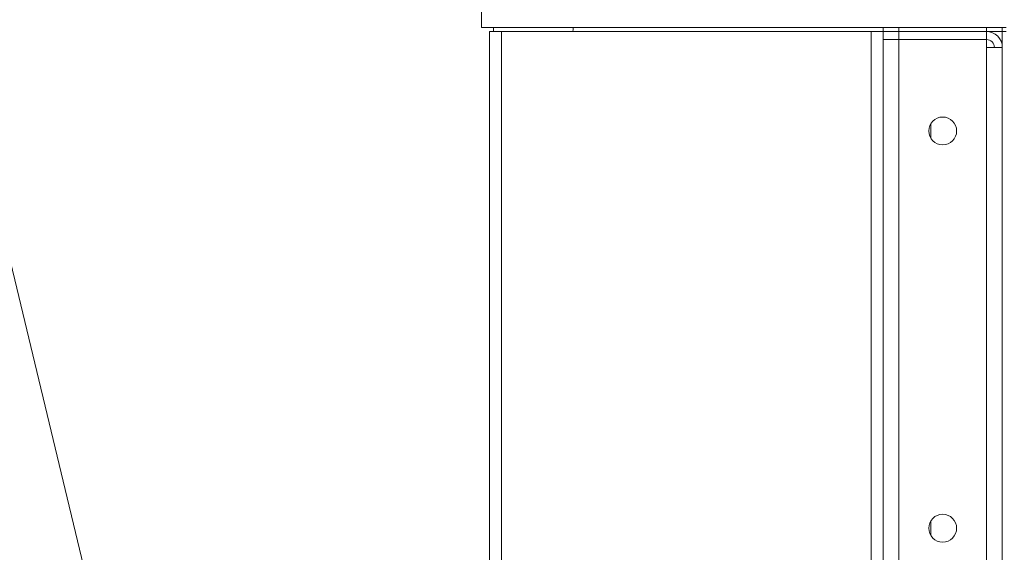
# Model space of a CAD drawing. Units: millimetres. Extents: x 0 to 30462, y -7 to 21000.
# Drawn here: x 14054 to 14550, y 15830 to 16098 of the extents above; entities that cross this region are included whole.
import ezdxf

# ---------------------------------------------------------------- set-up
doc = ezdxf.new("R2010")
doc.units = ezdxf.units.MM
doc.linetypes.add('K5LT_THIN', pattern=[0])
doc.layers.add('FOR', color=7, linetype='Continuous', true_color=0xffffff)
doc.layers.add('R', color=1, linetype='Continuous', true_color=0xff0000)

msp = doc.modelspace()

# ---------------------------------------------------------------- linework, layer by layer
at = {"layer": 'FOR', "color": 7, "linetype": 'K5LT_THIN', "lineweight": 18}
msp.add_line((13753.33, 17200.9), (14163.8, 15502.21), dxfattribs=at)
at = {"layer": 'R', "color": 7, "linetype": 'K5LT_THIN', "lineweight": 18}
for p, q in [((14286.51, 16094.21), (14286.51, 16102.21)), ((14488.51, 16094.21), (14286.51, 16094.21)), ((14290.51, 16092.21), (14296.51, 16092.21)), ((14290.51, 16092.21), (14290.51, 15590.21)), ((14292.51, 16092.21), (14292.51, 16094.21)), ((14292.51, 16094.21), (14332.51, 16094.21)), ((14296.51, 16092.21), (14482.51, 16092.21)), ((14296.51, 16092.21), (14296.51, 15590.21)), ((14332.51, 16094.21), (14332.51, 16092.91)), ((14482.51, 16092.21), (14488.51, 16092.21)), ((14482.51, 16092.21), (14482.51, 15590.21)), ((14488.51, 16094.21), (14496.51, 16094.21)), ((14488.51, 16092.21), (14488.51, 16094.21)), ((14488.51, 16092.21), (14488.51, 15590.21)), ((14496.51, 16092.21), (14488.51, 16092.21)), ((14488.51, 16092.21), (14488.51, 16088.21)), ((14496.51, 16094.21), (14540.51, 16094.21)), ((14496.51, 16092.21), (14496.51, 16094.21)), ((14496.51, 16092.21), (14540.51, 16092.21)), ((14496.51, 16092.21), (14496.51, 16088.21)), ((14540.51, 16094.21), (14548.51, 16094.21)), ((14540.51, 16092.21), (14540.51, 16094.21)), ((14548.51, 16092.21), (14540.51, 16092.21)), ((14540.51, 16092.21), (14540.51, 16088.21)), ((14548.51, 16092.21), (14548.51, 16094.21)), ((14550.51, 16094.21), (14548.51, 16094.21)), ((14548.51, 16092.21), (14548.51, 15592.21)), ((14548.51, 16092.21), (14550.51, 16092.21)), ((14488.51, 16085.21), (14488.51, 16088.21)), ((14488.51, 15596.21), (14488.51, 16088.21)), ((14488.51, 16088.21), (14496.51, 16088.21)), ((14496.51, 16088.21), (14488.51, 16088.21)), ((14540.51, 16088.21), (14496.51, 16088.21)), ((14496.51, 16088.21), (14496.51, 15596.21)), ((14540.51, 16084.21), (14540.51, 16088.21)), ((14540.51, 15600.21), (14540.51, 16084.21)), ((14548.51, 16084.21), (14540.51, 16084.21)), ((14548.51, 15600.21), (14548.51, 16084.21)), ((14512.51, 16045.81), (14512.51, 16038.6)), ((14512.51, 15845.81), (14512.51, 15838.6))]:
    msp.add_line(p, q, dxfattribs=at)
for centre in [(14518.51, 16042.21), (14518.51, 15842.21)]:
    msp.add_circle(centre, 7, dxfattribs=at)
for centre, radius, start, end in [((14330.81, 16092.91), 1.7, 335.6843, 0), ((14540.51, 16084.21), 8, 0, 90), ((14540.51, 16084.21), 4, 0, 90)]:
    msp.add_arc(centre, radius, start, end, dxfattribs=at)

doc.saveas('drawing.dxf')
